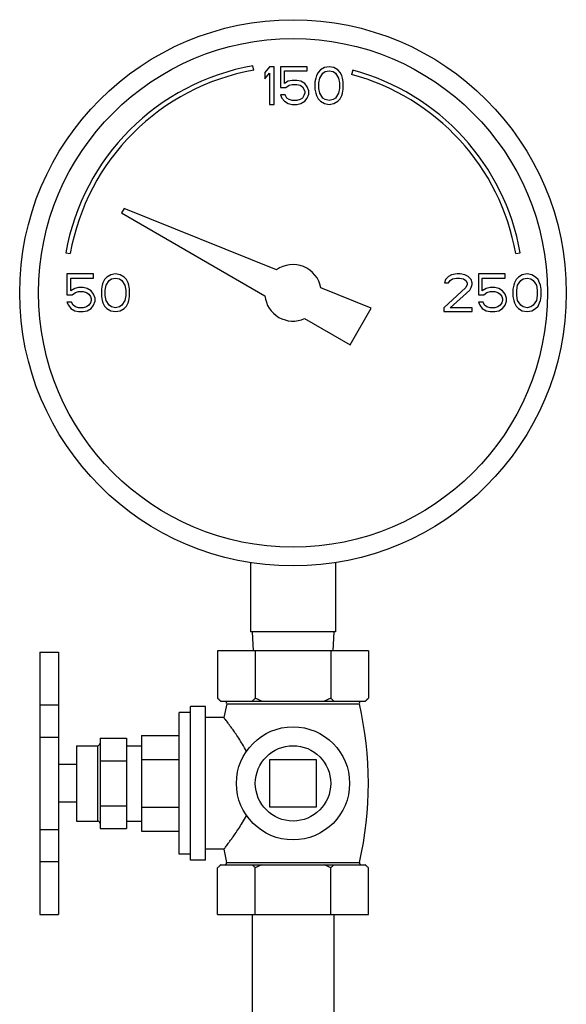
# Model space of a CAD drawing. Units: inches. Extents: x 0 to 34.5, y -0.9 to 27.6.
# Drawn here: x 21.4 to 22.3, y 14.5 to 16.1 of the extents above; entities that cross this region are included whole.
import ezdxf

# ---------------------------------------------------------------- set-up
doc = ezdxf.new("R2010")
doc.units = ezdxf.units.IN
doc.header["$LTSCALE"] = 1.87
doc.header["$MEASUREMENT"] = 0
doc.layers.get('0').update_dxf_attribs({"linetype": 'CONTINUOUS'})
doc.layers.add('02___PRT_ALL_AXES', color=7, linetype='CONTINUOUS')

msp = doc.modelspace()

# ---------------------------------------------------------------- linework, layer by layer
at = {"color": 7, "linetype": 'Continuous'}
for p, q in [((21.7835, 16.0605), (21.7822, 16.0679)), ((21.8095, 16.0662), (21.8017, 16.0569)), ((21.8017, 16.0569), (21.8017, 16.0463)), ((21.8173, 16.0662), (21.8095, 16.0662)), ((21.8173, 16.0037), (21.8173, 16.0662)), ((21.8277, 16.0662), (21.8277, 16.0316)), ((21.872, 16.0662), (21.8277, 16.0662)), ((21.8343, 16.0383), (21.8343, 16.0596)), ((21.8343, 16.0596), (21.872, 16.0596)), ((21.872, 16.0596), (21.872, 16.0662)), ((21.8902, 16.0569), (21.8876, 16.0516)), ((21.8941, 16.0609), (21.8902, 16.0569)), ((21.9007, 16.0649), (21.8941, 16.0609)), ((21.8981, 16.0556), (21.902, 16.0582)), ((21.9085, 16.0662), (21.9007, 16.0649)), ((21.902, 16.0582), (21.9085, 16.0596)), ((21.9163, 16.0649), (21.9085, 16.0662)), ((21.9085, 16.0596), (21.915, 16.0582)), ((21.915, 16.0582), (21.9189, 16.0556)), ((21.9228, 16.0609), (21.9163, 16.0649)), ((21.9267, 16.0569), (21.9228, 16.0609)), ((21.9293, 16.0516), (21.9267, 16.0569)), ((21.9476, 16.0607), (21.9456, 16.0534)), ((21.8017, 16.0463), (21.8095, 16.0556)), ((21.8095, 16.0556), (21.8095, 16.0037)), ((21.8408, 16.0423), (21.8343, 16.0383)), ((21.8473, 16.0436), (21.8408, 16.0423)), ((21.8551, 16.0436), (21.8473, 16.0436)), ((21.8616, 16.0423), (21.8551, 16.0436)), ((21.8681, 16.0383), (21.8616, 16.0423)), ((21.8863, 16.0476), (21.885, 16.041)), ((21.885, 16.041), (21.885, 16.029)), ((21.8876, 16.0516), (21.8863, 16.0476)), ((21.8915, 16.0396), (21.8928, 16.0476)), ((21.8928, 16.0476), (21.8981, 16.0556)), ((21.9189, 16.0556), (21.9241, 16.0476)), ((21.9241, 16.0476), (21.9254, 16.0396)), ((21.9306, 16.0476), (21.9293, 16.0516)), ((21.9319, 16.041), (21.9306, 16.0476)), ((21.9319, 16.029), (21.9319, 16.041)), ((21.8277, 16.0316), (21.8369, 16.0316)), ((21.8369, 16.0316), (21.8421, 16.0356)), ((21.8421, 16.0356), (21.8473, 16.037)), ((21.8473, 16.037), (21.8551, 16.037)), ((21.8551, 16.037), (21.8603, 16.0356)), ((21.8603, 16.0356), (21.8642, 16.033)), ((21.8642, 16.033), (21.8668, 16.029)), ((21.8668, 16.029), (21.8681, 16.025)), ((21.872, 16.033), (21.8681, 16.0383)), ((21.8681, 16.025), (21.8681, 16.0223)), ((21.8746, 16.0263), (21.872, 16.033)), ((21.8746, 16.021), (21.8746, 16.0263)), ((21.885, 16.029), (21.8863, 16.0223)), ((21.8915, 16.0303), (21.8915, 16.0396)), ((21.8928, 16.0223), (21.8915, 16.0303)), ((21.9254, 16.0303), (21.9241, 16.0223)), ((21.9254, 16.0396), (21.9254, 16.0303)), ((21.9306, 16.0223), (21.9319, 16.029)), ((21.8277, 16.0197), (21.8303, 16.0144)), ((21.8356, 16.0197), (21.8277, 16.0197)), ((21.8303, 16.0144), (21.8343, 16.009)), ((21.8343, 16.009), (21.8408, 16.0051)), ((21.8382, 16.0144), (21.8356, 16.0197)), ((21.8421, 16.0117), (21.8382, 16.0144)), ((21.8473, 16.0104), (21.8421, 16.0117)), ((21.8551, 16.0104), (21.8473, 16.0104)), ((21.8603, 16.0117), (21.8551, 16.0104)), ((21.8642, 16.0144), (21.8603, 16.0117)), ((21.8616, 16.0051), (21.8681, 16.009)), ((21.8668, 16.0184), (21.8642, 16.0144)), ((21.8681, 16.0223), (21.8668, 16.0184)), ((21.8681, 16.009), (21.872, 16.0144)), ((21.872, 16.0144), (21.8746, 16.021)), ((21.8863, 16.0223), (21.8876, 16.0184)), ((21.8876, 16.0184), (21.8902, 16.013)), ((21.8902, 16.013), (21.8941, 16.009)), ((21.8981, 16.0144), (21.8928, 16.0223)), ((21.8941, 16.009), (21.9007, 16.0051)), ((21.902, 16.0117), (21.8981, 16.0144)), ((21.9085, 16.0104), (21.902, 16.0117)), ((21.915, 16.0117), (21.9085, 16.0104)), ((21.9189, 16.0144), (21.915, 16.0117)), ((21.9163, 16.0051), (21.9228, 16.009)), ((21.9241, 16.0223), (21.9189, 16.0144)), ((21.9228, 16.009), (21.9267, 16.013)), ((21.9267, 16.013), (21.9293, 16.0184)), ((21.9293, 16.0184), (21.9306, 16.0223)), ((21.8095, 16.0037), (21.8173, 16.0037)), ((21.8408, 16.0051), (21.8473, 16.0037)), ((21.8473, 16.0037), (21.8551, 16.0037)), ((21.8551, 16.0037), (21.8616, 16.0051)), ((21.9007, 16.0051), (21.9085, 16.0037)), ((21.9085, 16.0037), (21.9163, 16.0051)), ((21.5686, 15.8313), (21.5642, 15.8237)), ((21.8212, 15.7293), (21.5686, 15.8313)), ((21.5642, 15.8237), (21.802, 15.6864)), ((21.4719, 15.7576), (21.4793, 15.7563)), ((22.2179, 15.7563), (22.2253, 15.7576)), ((21.4736, 15.7225), (21.4736, 15.6879)), ((21.5178, 15.7225), (21.4736, 15.7225)), ((21.4801, 15.6945), (21.4801, 15.7158)), ((21.4801, 15.7158), (21.5178, 15.7158)), ((21.5178, 15.7158), (21.5178, 15.7225)), ((21.5361, 15.7132), (21.5335, 15.7078)), ((21.54, 15.7172), (21.5361, 15.7132)), ((21.5465, 15.7211), (21.54, 15.7172)), ((21.5439, 15.7118), (21.5478, 15.7145)), ((21.5543, 15.7225), (21.5465, 15.7211)), ((21.5478, 15.7145), (21.5543, 15.7158)), ((21.5621, 15.7211), (21.5543, 15.7225)), ((21.5543, 15.7158), (21.5608, 15.7145)), ((21.5608, 15.7145), (21.5647, 15.7118)), ((21.5686, 15.7172), (21.5621, 15.7211)), ((21.5725, 15.7132), (21.5686, 15.7172)), ((21.5751, 15.7078), (21.5725, 15.7132)), ((22.1012, 15.7132), (22.0999, 15.7078)), ((22.1064, 15.7185), (22.1012, 15.7132)), ((22.1116, 15.7211), (22.1064, 15.7185)), ((22.109, 15.7118), (22.1129, 15.7145)), ((22.1207, 15.7225), (22.1116, 15.7211)), ((22.1129, 15.7145), (22.1194, 15.7158)), ((22.1194, 15.7158), (22.1246, 15.7158)), ((22.1259, 15.7225), (22.1207, 15.7225)), ((22.1246, 15.7158), (22.1311, 15.7145)), ((22.1337, 15.7211), (22.1259, 15.7225)), ((22.1311, 15.7145), (22.135, 15.7118)), ((22.1389, 15.7185), (22.1337, 15.7211)), ((22.1441, 15.7132), (22.1389, 15.7185)), ((22.1455, 15.7078), (22.1441, 15.7132)), ((22.1559, 15.7225), (22.1559, 15.6879)), ((22.2001, 15.7225), (22.1559, 15.7225)), ((22.1624, 15.6945), (22.1624, 15.7158)), ((22.1624, 15.7158), (22.2001, 15.7158)), ((22.2001, 15.7158), (22.2001, 15.7225)), ((22.2184, 15.7132), (22.2158, 15.7078)), ((22.2223, 15.7172), (22.2184, 15.7132)), ((22.2288, 15.7211), (22.2223, 15.7172)), ((22.2262, 15.7118), (22.2301, 15.7145)), ((22.2366, 15.7225), (22.2288, 15.7211)), ((22.2301, 15.7145), (22.2366, 15.7158)), ((22.2444, 15.7211), (22.2366, 15.7225)), ((22.2366, 15.7158), (22.2431, 15.7145)), ((22.2431, 15.7145), (22.247, 15.7118)), ((22.2509, 15.7172), (22.2444, 15.7211)), ((22.2548, 15.7132), (22.2509, 15.7172)), ((22.2574, 15.7078), (22.2548, 15.7132)), ((21.4866, 15.6985), (21.4801, 15.6945)), ((21.4931, 15.6999), (21.4866, 15.6985)), ((21.5009, 15.6999), (21.4931, 15.6999)), ((21.5074, 15.6985), (21.5009, 15.6999)), ((21.5139, 15.6945), (21.5074, 15.6985)), ((21.5322, 15.7039), (21.5309, 15.6972)), ((21.5309, 15.6972), (21.5309, 15.6852)), ((21.5335, 15.7078), (21.5322, 15.7039)), ((21.5374, 15.6959), (21.5387, 15.7039)), ((21.5387, 15.7039), (21.5439, 15.7118)), ((21.5647, 15.7118), (21.5699, 15.7039)), ((21.5699, 15.7039), (21.5712, 15.6959)), ((21.5764, 15.7039), (21.5751, 15.7078)), ((21.5777, 15.6972), (21.5764, 15.7039)), ((21.5777, 15.6852), (21.5777, 15.6972)), ((21.9782, 15.6658), (21.8947, 15.6995)), ((22.135, 15.6999), (22.0986, 15.6666)), ((22.0999, 15.7078), (22.1064, 15.7078)), ((22.1064, 15.7078), (22.109, 15.7118)), ((22.135, 15.7118), (22.1376, 15.7078)), ((22.1376, 15.7052), (22.135, 15.6999)), ((22.1376, 15.7078), (22.1376, 15.7052)), ((22.1415, 15.6959), (22.1441, 15.6999)), ((22.1441, 15.6999), (22.1455, 15.7052)), ((22.1455, 15.7052), (22.1455, 15.7078)), ((22.1689, 15.6985), (22.1624, 15.6945)), ((22.1754, 15.6999), (22.1689, 15.6985)), ((22.1832, 15.6999), (22.1754, 15.6999)), ((22.1897, 15.6985), (22.1832, 15.6999)), ((22.1962, 15.6945), (22.1897, 15.6985)), ((22.2145, 15.7039), (22.2132, 15.6972)), ((22.2132, 15.6972), (22.2132, 15.6852)), ((22.2158, 15.7078), (22.2145, 15.7039)), ((22.2197, 15.6959), (22.221, 15.7039)), ((22.221, 15.7039), (22.2262, 15.7118)), ((22.247, 15.7118), (22.2522, 15.7039)), ((22.2522, 15.7039), (22.2535, 15.6959)), ((22.2587, 15.7039), (22.2574, 15.7078)), ((22.26, 15.6972), (22.2587, 15.7039)), ((22.26, 15.6852), (22.26, 15.6972)), ((21.4736, 15.6879), (21.4827, 15.6879)), ((21.4827, 15.6879), (21.4879, 15.6919)), ((21.4879, 15.6919), (21.4931, 15.6932)), ((21.4931, 15.6932), (21.5009, 15.6932)), ((21.5009, 15.6932), (21.5061, 15.6919)), ((21.5061, 15.6919), (21.51, 15.6892)), ((21.51, 15.6892), (21.5126, 15.6852)), ((21.5126, 15.6852), (21.5139, 15.6812)), ((21.5178, 15.6892), (21.5139, 15.6945)), ((21.5139, 15.6812), (21.5139, 15.6786)), ((21.5205, 15.6826), (21.5178, 15.6892)), ((21.5205, 15.6773), (21.5205, 15.6826)), ((21.5309, 15.6852), (21.5322, 15.6786)), ((21.5374, 15.6866), (21.5374, 15.6959)), ((21.5387, 15.6786), (21.5374, 15.6866)), ((21.5712, 15.6866), (21.5699, 15.6786)), ((21.5712, 15.6959), (21.5712, 15.6866)), ((21.5764, 15.6786), (21.5777, 15.6852)), ((22.109, 15.6666), (22.1415, 15.6959)), ((22.1559, 15.6879), (22.165, 15.6879)), ((22.165, 15.6879), (22.1702, 15.6919)), ((22.1702, 15.6919), (22.1754, 15.6932)), ((22.1754, 15.6932), (22.1832, 15.6932)), ((22.1832, 15.6932), (22.1884, 15.6919)), ((22.1884, 15.6919), (22.1923, 15.6892)), ((22.1923, 15.6892), (22.1949, 15.6852)), ((22.1949, 15.6852), (22.1962, 15.6812)), ((22.2001, 15.6892), (22.1962, 15.6945)), ((22.1962, 15.6812), (22.1962, 15.6786)), ((22.2027, 15.6826), (22.2001, 15.6892)), ((22.2027, 15.6773), (22.2027, 15.6826)), ((22.2132, 15.6852), (22.2145, 15.6786)), ((22.2197, 15.6866), (22.2197, 15.6959)), ((22.221, 15.6786), (22.2197, 15.6866)), ((22.2535, 15.6866), (22.2522, 15.6786)), ((22.2535, 15.6959), (22.2535, 15.6866)), ((22.2587, 15.6786), (22.26, 15.6852)), ((21.4736, 15.6759), (21.4762, 15.6706)), ((21.4814, 15.6759), (21.4736, 15.6759)), ((21.4762, 15.6706), (21.4801, 15.6653)), ((21.4801, 15.6653), (21.4866, 15.6613)), ((21.484, 15.6706), (21.4814, 15.6759)), ((21.4879, 15.668), (21.484, 15.6706)), ((21.4931, 15.6666), (21.4879, 15.668)), ((21.5009, 15.6666), (21.4931, 15.6666)), ((21.5061, 15.668), (21.5009, 15.6666)), ((21.51, 15.6706), (21.5061, 15.668)), ((21.5074, 15.6613), (21.5139, 15.6653)), ((21.5126, 15.6746), (21.51, 15.6706)), ((21.5139, 15.6786), (21.5126, 15.6746)), ((21.5139, 15.6653), (21.5178, 15.6706)), ((21.5178, 15.6706), (21.5205, 15.6773)), ((21.5322, 15.6786), (21.5335, 15.6746)), ((21.5335, 15.6746), (21.5361, 15.6693)), ((21.5361, 15.6693), (21.54, 15.6653)), ((21.5439, 15.6706), (21.5387, 15.6786)), ((21.54, 15.6653), (21.5465, 15.6613)), ((21.5478, 15.668), (21.5439, 15.6706)), ((21.5543, 15.6666), (21.5478, 15.668)), ((21.5608, 15.668), (21.5543, 15.6666)), ((21.5647, 15.6706), (21.5608, 15.668)), ((21.5621, 15.6613), (21.5686, 15.6653)), ((21.5699, 15.6786), (21.5647, 15.6706)), ((21.5686, 15.6653), (21.5725, 15.6693)), ((21.5725, 15.6693), (21.5751, 15.6746)), ((21.5751, 15.6746), (21.5764, 15.6786)), ((21.9431, 15.6049), (21.9782, 15.6658)), ((22.0986, 15.6666), (22.0986, 15.66)), ((22.1455, 15.6666), (22.109, 15.6666)), ((22.1455, 15.66), (22.1455, 15.6666)), ((22.1559, 15.6759), (22.1585, 15.6706)), ((22.1637, 15.6759), (22.1559, 15.6759)), ((22.1585, 15.6706), (22.1624, 15.6653)), ((22.1624, 15.6653), (22.1689, 15.6613)), ((22.1663, 15.6706), (22.1637, 15.6759)), ((22.1702, 15.668), (22.1663, 15.6706)), ((22.1754, 15.6666), (22.1702, 15.668)), ((22.1832, 15.6666), (22.1754, 15.6666)), ((22.1884, 15.668), (22.1832, 15.6666)), ((22.1923, 15.6706), (22.1884, 15.668)), ((22.1897, 15.6613), (22.1962, 15.6653)), ((22.1949, 15.6746), (22.1923, 15.6706)), ((22.1962, 15.6786), (22.1949, 15.6746)), ((22.1962, 15.6653), (22.2001, 15.6706)), ((22.2001, 15.6706), (22.2027, 15.6773)), ((22.2145, 15.6786), (22.2158, 15.6746)), ((22.2158, 15.6746), (22.2184, 15.6693)), ((22.2184, 15.6693), (22.2223, 15.6653)), ((22.2262, 15.6706), (22.221, 15.6786)), ((22.2223, 15.6653), (22.2288, 15.6613)), ((22.2301, 15.668), (22.2262, 15.6706)), ((22.2366, 15.6666), (22.2301, 15.668)), ((22.2431, 15.668), (22.2366, 15.6666)), ((22.247, 15.6706), (22.2431, 15.668)), ((22.2444, 15.6613), (22.2509, 15.6653)), ((22.2522, 15.6786), (22.247, 15.6706)), ((22.2509, 15.6653), (22.2548, 15.6693)), ((22.2548, 15.6693), (22.2574, 15.6746)), ((22.2574, 15.6746), (22.2587, 15.6786)), ((21.4866, 15.6613), (21.4931, 15.66)), ((21.4931, 15.66), (21.5009, 15.66)), ((21.5009, 15.66), (21.5074, 15.6613)), ((21.5465, 15.6613), (21.5543, 15.66)), ((21.5543, 15.66), (21.5621, 15.6613)), ((21.8677, 15.6484), (21.9431, 15.6049)), ((22.0986, 15.66), (22.1455, 15.66)), ((22.1689, 15.6613), (22.1754, 15.66)), ((22.1754, 15.66), (22.1832, 15.66)), ((22.1832, 15.66), (22.1897, 15.6613)), ((22.2288, 15.6613), (22.2366, 15.66)), ((22.2366, 15.66), (22.2444, 15.6613)), ((21.7783, 15.2436), (21.7783, 15.1287)), ((21.9189, 15.2436), (21.9189, 15.1287)), ((21.9189, 15.1287), (21.7783, 15.1287)), ((21.7811, 15.1287), (21.7827, 15.0975)), ((21.9161, 15.1287), (21.9144, 15.0975)), ((21.4286, 15.0949), (21.4286, 14.6599)), ((21.4286, 15.0949), (21.4598, 15.0949)), ((21.4598, 15.0949), (21.4598, 14.6599)), ((21.7236, 15.0975), (21.7236, 15.0187)), ((21.9736, 15.0975), (21.7236, 15.0975)), ((21.7861, 15.0975), (21.7861, 15.0187)), ((21.9111, 15.0975), (21.9111, 15.0187)), ((21.9736, 15.0975), (21.9736, 15.0187)), ((21.7286, 15.0137), (21.9686, 15.0137)), ((21.4286, 15.0077), (21.4598, 15.0077)), ((21.4286, 14.954), (21.4598, 14.954)), ((21.5286, 14.9525), (21.5286, 14.8025)), ((21.5286, 14.9525), (21.5723, 14.9525)), ((21.5723, 14.9525), (21.5723, 14.8025)), ((21.5286, 14.915), (21.5723, 14.915)), ((21.8095, 14.9165), (21.8095, 14.8384)), ((21.8876, 14.9165), (21.8095, 14.9165)), ((21.8876, 14.8384), (21.8876, 14.9165)), ((21.5286, 14.84), (21.5723, 14.84)), ((21.8095, 14.8384), (21.8876, 14.8384)), ((21.4286, 14.8011), (21.4598, 14.8011)), ((21.5286, 14.8025), (21.5723, 14.8025)), ((21.4286, 14.7478), (21.4598, 14.7478)), ((21.4286, 14.6599), (21.4598, 14.6599)), ((21.7811, 14.66), (21.7811, 14.4725)), ((21.9161, 14.66), (21.9161, 14.4725))]:
    msp.add_line(p, q, dxfattribs=at)
for radius in [0.4531, 0.4219]:
    msp.add_circle((21.8486, 15.6912), radius, dxfattribs=at)
for radius, start, end in [(0.3825, 100, 170), (0.375, 100, 170), (0.3825, 10, 75), (0.375, 10, 75), (0.0469, 10.2298, 125.7702), (0.0469, 185.9208, 294.0792)]:
    msp.add_arc((21.8486, 15.6912), radius, start, end, dxfattribs=at)
for points, start_tangent, end_tangent in [([(21.7272, 15.0153), (21.7254, 15.0169), (21.7236, 15.0187)], (-0.739695, 0.672943), (-0.707107, 0.707107)), ([(21.7289, 15.0137), (21.7272, 15.0153)], (-0.757056, 0.65335), (-0.739695, 0.672943)), ([(21.7861, 15.0187), (21.7843, 15.0169), (21.7825, 15.0153), (21.7807, 15.0137)], (-0.707107, -0.707107), (-0.757056, -0.65335)), ([(21.7968, 15.0137), (21.7933, 15.0153), (21.7897, 15.0169), (21.7861, 15.0187)], (-0.918166, 0.396195), (-0.894427, 0.447214)), ([(21.9111, 15.0187), (21.9074, 15.0169), (21.9039, 15.0153), (21.9004, 15.0137)], (-0.894427, -0.447214), (-0.918166, -0.396195)), ([(21.9164, 15.0137), (21.9147, 15.0153), (21.9129, 15.0169), (21.9111, 15.0187)], (-0.757056, 0.65335), (-0.707107, 0.707107)), ([(21.9736, 15.0187), (21.9718, 15.0169), (21.97, 15.0153), (21.9682, 15.0137)], (-0.707107, -0.707107), (-0.757056, -0.65335))]:
    msp.add_spline(points, degree=3, dxfattribs=dict(at, start_tangent=start_tangent, end_tangent=end_tangent))
at = {"layer": '02___PRT_ALL_AXES', "color": 7, "linetype": 'Continuous'}
for p, q in [((21.7236, 15.0187), (21.7286, 15.0137)), ((21.9736, 15.0187), (21.9686, 15.0137)), ((21.6598, 14.7598), (21.6598, 14.9951)), ((21.6786, 14.9951), (21.6598, 14.9951)), ((21.6786, 14.75), (21.6786, 15.005)), ((21.7036, 15.005), (21.6786, 15.005)), ((21.7036, 14.75), (21.7036, 15.005)), ((21.7386, 15.0094), (21.7338, 14.9868)), ((21.7386, 15.0094), (21.9586, 15.0094)), ((21.7338, 14.9868), (21.7036, 14.9868)), ((21.5973, 14.9568), (21.5973, 14.7981)), ((21.5973, 14.9568), (21.6598, 14.9568)), ((21.4898, 14.94), (21.4898, 14.815)), ((21.4898, 14.94), (21.5247, 14.94)), ((21.5247, 14.94), (21.5247, 14.815)), ((21.5723, 14.94), (21.5973, 14.94)), ((21.5973, 14.9172), (21.6598, 14.9172)), ((21.4898, 14.9087), (21.4598, 14.9087)), ((21.4898, 14.8462), (21.4598, 14.8462)), ((21.5973, 14.8378), (21.6598, 14.8378)), ((21.4898, 14.815), (21.5247, 14.815)), ((21.5723, 14.815), (21.5973, 14.815)), ((21.5973, 14.7981), (21.6598, 14.7981)), ((21.7338, 14.7681), (21.7036, 14.7681)), ((21.7338, 14.7681), (21.7384, 14.7463)), ((21.6786, 14.7598), (21.6598, 14.7598)), ((21.7036, 14.75), (21.6786, 14.75)), ((21.7236, 14.66), (21.7236, 14.7375)), ((21.7286, 14.7425), (21.9686, 14.7425)), ((21.7384, 14.7463), (21.9587, 14.7463)), ((21.7861, 14.66), (21.7861, 14.7375)), ((21.9111, 14.66), (21.9111, 14.7375)), ((21.9736, 14.66), (21.9736, 14.7375)), ((21.7236, 14.66), (21.9736, 14.66))]:
    msp.add_line(p, q, dxfattribs=at)
for radius in [0.0938, 0.0625]:
    msp.add_circle((21.8486, 14.8775), radius, dxfattribs=at)
for centre, radius, start, end in [((21.7351, 15.0102), 0.00353, 347.0262, 69.4052), ((21.962, 15.0102), 0.00353, 110.5948, 192.9738), ((21.386, 14.8775), 0.5876, 347.0966, 12.9738), ((21.5247, 14.9439), 0.00391, 270, 360), ((21.5247, 14.8111), 0.00391, 0, 90), ((21.7354, 14.7456), 0.00309, 290.5807, 12.9034), ((21.9618, 14.7456), 0.00309, 167.0966, 249.4193)]:
    msp.add_arc(centre, radius, start, end, dxfattribs=at)
for points, start_tangent, end_tangent in [([(21.7716, 14.931), (21.765, 14.9423), (21.7585, 14.9525), (21.7527, 14.961), (21.7479, 14.9679), (21.7441, 14.9731), (21.7411, 14.9772), (21.7386, 14.9806), (21.7366, 14.9832), (21.7351, 14.9852), (21.7342, 14.9864), (21.7338, 14.9868)], (-0.481862, 0.876247), (-0.607031, 0.794678)), ([(21.7338, 14.7681), (21.7342, 14.7685), (21.7351, 14.7697), (21.7366, 14.7717), (21.7386, 14.7744), (21.7411, 14.7777), (21.7441, 14.7818), (21.7479, 14.787), (21.7527, 14.7939), (21.7585, 14.8025), (21.765, 14.8126), (21.7716, 14.8239)], (0.607031, 0.794678), (0.481862, 0.876247)), ([(21.7272, 14.7409), (21.7254, 14.7393), (21.7236, 14.7375)], (-0.739695, -0.672943), (-0.707107, -0.707107)), ([(21.7289, 14.7425), (21.7272, 14.7409)], (-0.757056, -0.65335), (-0.739695, -0.672943)), ([(21.7861, 14.7375), (21.7843, 14.7393), (21.7825, 14.7409), (21.7807, 14.7425)], (-0.707107, 0.707107), (-0.757056, 0.65335)), ([(21.7968, 14.7425), (21.7933, 14.7409), (21.7897, 14.7393), (21.7861, 14.7375)], (-0.918166, -0.396195), (-0.894427, -0.447214)), ([(21.9111, 14.7375), (21.9074, 14.7393), (21.9039, 14.7409), (21.9004, 14.7425)], (-0.894427, 0.447214), (-0.918166, 0.396195)), ([(21.9164, 14.7425), (21.9147, 14.7409), (21.9129, 14.7393), (21.9111, 14.7375)], (-0.757056, -0.65335), (-0.707107, -0.707107)), ([(21.9736, 14.7375), (21.9718, 14.7393), (21.97, 14.7409), (21.9682, 14.7425)], (-0.707107, 0.707107), (-0.757056, 0.65335))]:
    msp.add_spline(points, degree=3, dxfattribs=dict(at, start_tangent=start_tangent, end_tangent=end_tangent))

doc.saveas('drawing.dxf')
